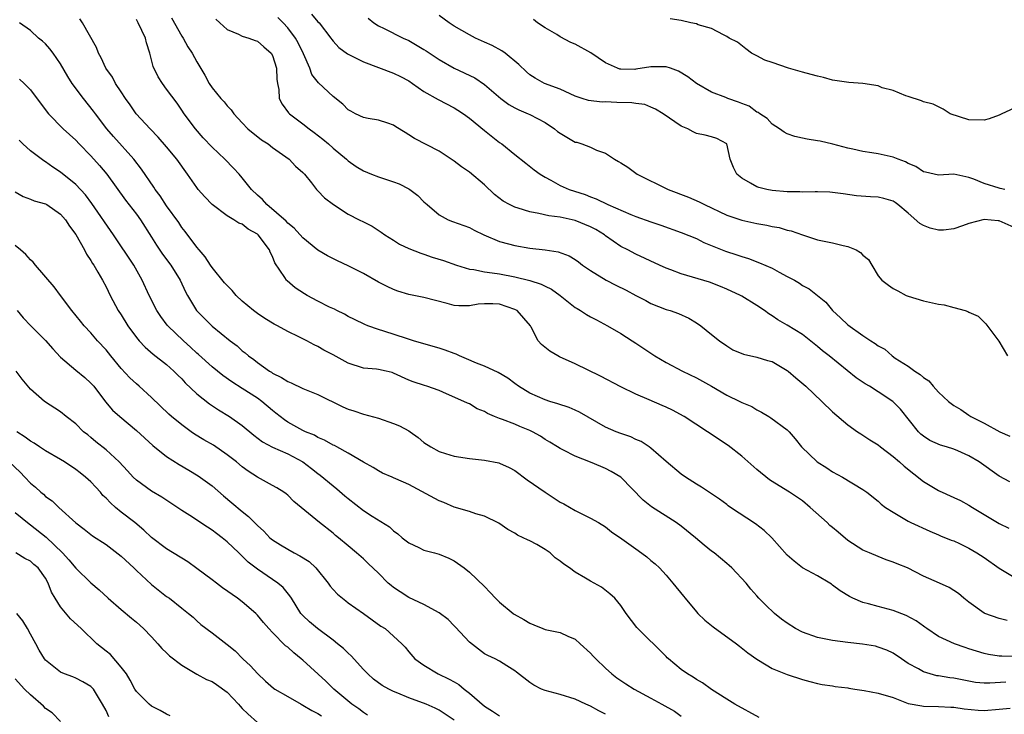
# Model space of a CAD drawing. Units: inches. Extents: x 2562000 to 2565000, y 1542000 to 1545000.
# Drawn here: x 2562540 to 2562670, y 1542704 to 1542795 of the extents above; entities that cross this region are included whole.
import ezdxf

# ---------------------------------------------------------------- set-up
doc = ezdxf.new("R2010")
doc.units = ezdxf.units.IN
doc.header["$MEASUREMENT"] = 0
doc.layers.add('LD25621542_2ft', color=40, linetype='Continuous')

msp = doc.modelspace()

# ---------------------------------------------------------------- linework, layer by layer
at = {"layer": 'LD25621542_2ft'}
for points, elevation in [([(2562669.9, 1542707.9), (2562667.77, 1542707.77), (2562667, 1542707.78), (2562665.89, 1542707.89), (2562665, 1542708.04), (2562663, 1542708.43), (2562662.49, 1542708.49), (2562661, 1542708.75), (2562660.77, 1542708.77), (2562659.88, 1542709), (2562659, 1542709.26), (2562658.33, 1542709.67), (2562657, 1542710.38), (2562656.08, 1542711), (2562655, 1542711.75), (2562654.15, 1542712.15), (2562653, 1542712.55), (2562652.65, 1542712.65), (2562650.93, 1542712.93), (2562649, 1542713.15), (2562647, 1542713.4), (2562645, 1542713.81), (2562643, 1542714.54), (2562642.1, 1542715), (2562641, 1542715.72), (2562640.26, 1542716.26), (2562639.3, 1542717), (2562638.12, 1542718.12), (2562637.25, 1542719), (2562637, 1542719.31), (2562636.21, 1542720.21), (2562635.57, 1542721), (2562633.7, 1542723), (2562633.32, 1542723.32), (2562633, 1542723.58), (2562631.34, 1542725), (2562631, 1542725.24), (2562630.02, 1542726.02), (2562628.88, 1542727), (2562627, 1542728.52), (2562626.33, 1542729), (2562623.07, 1542731.07), (2562621.95, 1542731.95), (2562619, 1542735), (2562617.75, 1542735.75), (2562617, 1542736.16), (2562616.39, 1542736.39), (2562615, 1542736.98), (2562613, 1542737.75), (2562611.44, 1542738.56), (2562611, 1542738.77), (2562610.66, 1542739), (2562609.63, 1542739.63), (2562609, 1542739.98), (2562608.39, 1542740.39), (2562607.35, 1542741), (2562607, 1542741.17), (2562605.69, 1542741.69), (2562605, 1542741.99), (2562603.38, 1542742.62), (2562603, 1542742.74), (2562602.32, 1542743), (2562601.39, 1542743.39), (2562601, 1542743.67), (2562600.04, 1542744.04), (2562599, 1542744.68), (2562598.77, 1542744.77), (2562598.29, 1542745), (2562595.98, 1542746.02), (2562595, 1542746.43), (2562593.38, 1542747), (2562593.08, 1542747.08), (2562591.58, 1542747.58), (2562591, 1542747.8), (2562589, 1542748.73), (2562588.8, 1542748.8), (2562588.02, 1542749), (2562587, 1542749.22), (2562586.74, 1542749.26), (2562585, 1542749.41), (2562583, 1542750.03), (2562581, 1542751.17), (2562579.79, 1542751.79), (2562579, 1542752.27), (2562578.49, 1542752.49), (2562577.52, 1542753), (2562576.47, 1542753.53), (2562575, 1542754.23), (2562573.64, 1542755), (2562573.22, 1542755.22), (2562571.97, 1542755.97), (2562571, 1542756.6), (2562570.47, 1542757), (2562569, 1542758.24), (2562568.2, 1542759), (2562567.65, 1542759.65), (2562567, 1542760.29), (2562566.67, 1542760.67), (2562565, 1542762.67), (2562564.78, 1542763), (2562564.1, 1542764.1), (2562563.29, 1542765), (2562563, 1542765.36), (2562561.43, 1542767.43), (2562561, 1542767.98), (2562560.61, 1542768.61), (2562559, 1542770.82), (2562558.15, 1542772.15), (2562557.5, 1542773), (2562557.31, 1542773.31), (2562555.69, 1542775.69), (2562554.65, 1542777), (2562551.98, 1542779.98), (2562551.11, 1542781), (2562549.59, 1542783), (2562549.35, 1542783.35), (2562548.01, 1542785), (2562546.5, 1542787), (2562545.93, 1542787.93), (2562545, 1542789.58), (2562544.01, 1542791), (2562543.58, 1542791.58), (2562543, 1542792.22), (2562542.6, 1542792.6), (2562542.09, 1542793), (2562541, 1542793.98), (2562539.58, 1542795)], 8390), ([(2562671, 1542711.3), (2562669.34, 1542711.34), (2562669, 1542711.37), (2562667.58, 1542711.58), (2562667, 1542711.71), (2562665.99, 1542711.99), (2562665, 1542712.34), (2562664.49, 1542712.49), (2562663.1, 1542713), (2562661, 1542713.97), (2562659.45, 1542715), (2562659.19, 1542715.19), (2562659, 1542715.3), (2562658.02, 1542716.02), (2562656.71, 1542716.71), (2562655, 1542717.39), (2562653, 1542717.89), (2562651.74, 1542718.26), (2562651, 1542718.43), (2562649.67, 1542719), (2562649.22, 1542719.22), (2562647.98, 1542719.98), (2562647, 1542720.75), (2562646.84, 1542720.84), (2562646.62, 1542721), (2562645, 1542721.96), (2562643, 1542723.03), (2562641.9, 1542723.9), (2562641, 1542724.69), (2562638.98, 1542726.98), (2562637.97, 1542727.97), (2562636.82, 1542728.82), (2562633.5, 1542731), (2562633.21, 1542731.21), (2562633, 1542731.38), (2562632.07, 1542732.07), (2562629.66, 1542733.66), (2562629, 1542734.06), (2562627.54, 1542735), (2562627, 1542735.37), (2562625, 1542737.06), (2562623, 1542738.82), (2562622.74, 1542739), (2562621.69, 1542739.69), (2562621, 1542739.99), (2562620.33, 1542740.33), (2562619, 1542740.76), (2562618.41, 1542741), (2562617, 1542741.61), (2562613.57, 1542743.57), (2562613, 1542743.85), (2562612.19, 1542744.19), (2562610.7, 1542744.7), (2562609.62, 1542745), (2562609, 1542745.2), (2562607, 1542746.08), (2562605.51, 1542747), (2562605, 1542747.35), (2562604.07, 1542748.07), (2562602.81, 1542748.81), (2562601, 1542749.66), (2562599.93, 1542750.07), (2562598.62, 1542750.62), (2562597.71, 1542751), (2562597.24, 1542751.24), (2562597, 1542751.32), (2562595.79, 1542751.79), (2562595, 1542752.04), (2562593, 1542752.6), (2562591.64, 1542753), (2562590.71, 1542753.29), (2562587.71, 1542754.29), (2562587, 1542754.5), (2562585.58, 1542755), (2562585.17, 1542755.17), (2562583.81, 1542755.81), (2562583, 1542756.22), (2562582.51, 1542756.51), (2562581.48, 1542757), (2562581.17, 1542757.17), (2562580.54, 1542757.46), (2562579, 1542758.25), (2562577.58, 1542759), (2562577.21, 1542759.21), (2562576, 1542760), (2562574.91, 1542760.91), (2562574.83, 1542761), (2562574.62, 1542761.38), (2562573.32, 1542763.32), (2562573, 1542764.16), (2562572.7, 1542764.7), (2562572.61, 1542765), (2562571.09, 1542767), (2562571, 1542767.08), (2562569.76, 1542767.76), (2562569, 1542768.39), (2562568.56, 1542768.56), (2562567.9, 1542769), (2562567, 1542769.52), (2562565, 1542771.01), (2562564.04, 1542772.04), (2562563.19, 1542773), (2562563, 1542773.24), (2562561.78, 1542775), (2562560.35, 1542777), (2562559, 1542778.64), (2562557.89, 1542779.89), (2562556.81, 1542781), (2562554.98, 1542783), (2562554.17, 1542784.17), (2562553.56, 1542785), (2562553, 1542785.88), (2562552.25, 1542787), (2562551.83, 1542787.83), (2562550.97, 1542789), (2562550.37, 1542790.37), (2562550.01, 1542791), (2562549.73, 1542791.73), (2562547.87, 1542795), (2562547.54, 1542795.54)], 8388), ([(2562670.08, 1542716.08), (2562669, 1542716.32), (2562667.11, 1542717), (2562667, 1542717.05), (2562665, 1542718.49), (2562664.34, 1542719), (2562663.61, 1542719.61), (2562662.41, 1542720.41), (2562661.13, 1542721), (2562659, 1542721.93), (2562656.87, 1542723), (2562655.53, 1542723.53), (2562655, 1542723.78), (2562654.09, 1542724.09), (2562653, 1542724.51), (2562651.85, 1542725), (2562651, 1542725.33), (2562649, 1542726.62), (2562647.71, 1542727.71), (2562647, 1542728.34), (2562646.62, 1542728.62), (2562646.26, 1542729), (2562644.05, 1542731), (2562643, 1542731.87), (2562641.29, 1542733), (2562640.49, 1542733.51), (2562639, 1542734.41), (2562638.65, 1542734.65), (2562637, 1542736.02), (2562635, 1542737.77), (2562633.18, 1542739.18), (2562630.48, 1542741), (2562627.4, 1542743), (2562625.84, 1542743.84), (2562625, 1542744.25), (2562624.48, 1542744.48), (2562622.78, 1542745.22), (2562621, 1542745.96), (2562619, 1542746.92), (2562616.35, 1542748.35), (2562613, 1542749.98), (2562610.9, 1542750.9), (2562610.71, 1542751), (2562609.62, 1542751.62), (2562608.52, 1542752.52), (2562608.11, 1542753), (2562607.18, 1542754.82), (2562607.07, 1542755), (2562605.3, 1542757), (2562605.11, 1542757.11), (2562605, 1542757.16), (2562603, 1542757.83), (2562602.11, 1542757.89), (2562601, 1542757.9), (2562600.16, 1542757.84), (2562599, 1542757.62), (2562597.61, 1542757.61), (2562597, 1542757.66), (2562596.06, 1542757.94), (2562593, 1542758.71), (2562591, 1542759.12), (2562589.56, 1542759.56), (2562589, 1542759.76), (2562588.16, 1542760.16), (2562587, 1542760.76), (2562585, 1542761.88), (2562583, 1542762.9), (2562581.56, 1542763.56), (2562580.24, 1542764.24), (2562578.99, 1542764.99), (2562577, 1542766.6), (2562575.87, 1542767.87), (2562575, 1542768.55), (2562574.79, 1542768.79), (2562572.23, 1542771), (2562571.66, 1542771.66), (2562571, 1542772.25), (2562570.22, 1542773), (2562569, 1542774.55), (2562568.59, 1542775), (2562567.82, 1542775.82), (2562566.69, 1542777), (2562565, 1542778.58), (2562563.83, 1542779.83), (2562562.81, 1542781), (2562561.32, 1542783), (2562561, 1542783.49), (2562560.38, 1542784.38), (2562559, 1542786.26), (2562558.44, 1542787), (2562557.88, 1542787.88), (2562557.24, 1542789.24), (2562556.79, 1542791), (2562556.36, 1542792.36), (2562556.2, 1542793), (2562555.25, 1542795), (2562555, 1542795.44)], 8386), ([(2562559.66, 1542795.66), (2562561, 1542793.26), (2562561.17, 1542793), (2562561.82, 1542791.82), (2562562.38, 1542791), (2562563, 1542789.87), (2562564.07, 1542788.07), (2562564.64, 1542787), (2562565, 1542786.42), (2562566.18, 1542785), (2562566.59, 1542784.59), (2562567, 1542784.03), (2562567.52, 1542783.52), (2562567.87, 1542783), (2562569, 1542781.81), (2562569.74, 1542781), (2562571.54, 1542779.54), (2562572.41, 1542779), (2562573, 1542778.54), (2562575.19, 1542777), (2562576.05, 1542776.05), (2562577, 1542775.25), (2562577.22, 1542775), (2562578.13, 1542773.87), (2562578.8, 1542773), (2562579, 1542772.81), (2562579.88, 1542771.88), (2562581.03, 1542771.03), (2562583, 1542769.75), (2562584.46, 1542769), (2562585, 1542768.7), (2562586.14, 1542768.14), (2562587.36, 1542767.36), (2562587.84, 1542767), (2562589, 1542766.3), (2562589.78, 1542765.78), (2562591, 1542765.21), (2562592.57, 1542764.57), (2562593, 1542764.45), (2562594.07, 1542764.07), (2562595.6, 1542763.6), (2562597.28, 1542763), (2562599, 1542762.46), (2562599.59, 1542762.41), (2562601, 1542762.1), (2562602.01, 1542761.99), (2562603, 1542761.83), (2562605, 1542761.44), (2562606.97, 1542760.97), (2562608.5, 1542760.5), (2562609, 1542760.23), (2562609.84, 1542759.84), (2562611.01, 1542759), (2562613, 1542757.41), (2562613.25, 1542757.25), (2562613.69, 1542757), (2562614.49, 1542756.49), (2562615, 1542756.19), (2562615.79, 1542755.79), (2562617.25, 1542755), (2562619, 1542753.98), (2562620.52, 1542753), (2562621, 1542752.7), (2562623.5, 1542751), (2562625, 1542750.13), (2562627.15, 1542749), (2562629, 1542748.1), (2562630.98, 1542747), (2562633, 1542745.84), (2562634.74, 1542745), (2562635, 1542744.86), (2562636.33, 1542744.33), (2562637, 1542743.9), (2562637.6, 1542743.6), (2562638.56, 1542743), (2562638.84, 1542742.84), (2562641, 1542741.26), (2562641.27, 1542741), (2562642.07, 1542740.07), (2562642.89, 1542739), (2562644.94, 1542737), (2562646.22, 1542736.22), (2562647, 1542735.68), (2562648.32, 1542735), (2562651, 1542733.35), (2562651.5, 1542733), (2562653, 1542731.81), (2562653.42, 1542731.42), (2562654, 1542731), (2562655, 1542730.36), (2562656.55, 1542729.45), (2562657, 1542729.17), (2562657.32, 1542729), (2562659.85, 1542727.85), (2562661, 1542727.39), (2562661.26, 1542727.26), (2562662.68, 1542726.68), (2562663, 1542726.58), (2562663.77, 1542726.23), (2562665, 1542725.63), (2562666.06, 1542725), (2562667, 1542724.4), (2562669, 1542722.97), (2562671, 1542721.78)], 8384), ([(2562565.51, 1542795.51), (2562566.04, 1542795), (2562567, 1542794.11), (2562568.51, 1542793.49), (2562569, 1542793.26), (2562569.85, 1542793), (2562570.69, 1542792.69), (2562571, 1542792.59), (2562571.83, 1542791.83), (2562572.81, 1542791), (2562573, 1542790.68), (2562573.54, 1542789), (2562573.58, 1542787.58), (2562573.65, 1542787), (2562573.82, 1542786.18), (2562573.89, 1542785), (2562574.25, 1542784.25), (2562575.12, 1542783.12), (2562575.23, 1542783), (2562577, 1542781.66), (2562577.83, 1542781), (2562578.51, 1542780.51), (2562579.65, 1542779.65), (2562580.4, 1542779), (2562581, 1542778.46), (2562582.75, 1542777), (2562583, 1542776.76), (2562584.03, 1542776.03), (2562585, 1542775.44), (2562586.09, 1542775), (2562587, 1542774.66), (2562589, 1542774.02), (2562589.73, 1542773.73), (2562591, 1542773.08), (2562591.12, 1542773), (2562592.19, 1542772.19), (2562593, 1542771.38), (2562593.41, 1542771), (2562595, 1542769.64), (2562596.21, 1542769), (2562596.78, 1542768.78), (2562599, 1542767.96), (2562599.63, 1542767.63), (2562600.91, 1542767), (2562603, 1542766.11), (2562604.19, 1542765.81), (2562605, 1542765.58), (2562607, 1542765.25), (2562609, 1542765), (2562610.74, 1542764.74), (2562612.21, 1542764.21), (2562613, 1542763.73), (2562613.43, 1542763.43), (2562613.96, 1542763), (2562615, 1542762.28), (2562617.07, 1542761), (2562618.34, 1542760.34), (2562619.7, 1542759.7), (2562621, 1542759), (2562622.32, 1542758.32), (2562623, 1542757.94), (2562625, 1542757.15), (2562625.53, 1542757), (2562626.63, 1542756.63), (2562627.98, 1542755.98), (2562629, 1542755.4), (2562629.58, 1542755), (2562631, 1542753.83), (2562632.05, 1542753), (2562633, 1542752.32), (2562633.83, 1542751.83), (2562635.23, 1542751.23), (2562637, 1542750.85), (2562638.4, 1542750.4), (2562639, 1542750.25), (2562641, 1542749.1), (2562641.13, 1542749), (2562642.13, 1542748.13), (2562643.46, 1542747), (2562645.59, 1542745), (2562647, 1542743.61), (2562649, 1542741.9), (2562650.27, 1542741), (2562650.71, 1542740.71), (2562651, 1542740.55), (2562651.93, 1542739.93), (2562653, 1542739.27), (2562653.32, 1542739), (2562655, 1542737.73), (2562655.83, 1542737), (2562656.43, 1542736.43), (2562659, 1542734.44), (2562661, 1542733.23), (2562661.16, 1542733.16), (2562661.48, 1542733), (2562662.53, 1542732.53), (2562663, 1542732.31), (2562663.91, 1542731.91), (2562665, 1542731.31), (2562665.47, 1542731), (2562667, 1542730.06), (2562669, 1542728.87), (2562670.26, 1542728.26)], 8382), ([(2562670.39, 1542734.39), (2562669, 1542735.13), (2562666.38, 1542737), (2562665, 1542737.8), (2562663.54, 1542738.46), (2562663, 1542738.68), (2562662.06, 1542739), (2562661.24, 1542739.24), (2562659.85, 1542739.85), (2562659, 1542740.4), (2562658.67, 1542740.67), (2562658.33, 1542741), (2562655.96, 1542743.96), (2562654.94, 1542745), (2562653, 1542746.28), (2562651.86, 1542747), (2562651.31, 1542747.31), (2562650.12, 1542748.12), (2562646.55, 1542751), (2562645.68, 1542751.68), (2562645, 1542752.27), (2562643, 1542753.82), (2562641, 1542755.07), (2562639.77, 1542755.77), (2562639, 1542756.32), (2562638.57, 1542756.57), (2562637.99, 1542757), (2562637, 1542757.67), (2562635, 1542758.91), (2562634.84, 1542759), (2562633, 1542759.84), (2562632.18, 1542760.18), (2562630.73, 1542760.73), (2562627, 1542761.85), (2562625.62, 1542762.38), (2562625, 1542762.6), (2562624.12, 1542763), (2562621, 1542764.44), (2562619.95, 1542765), (2562619, 1542765.48), (2562617, 1542766.88), (2562616.85, 1542767), (2562615.7, 1542767.7), (2562615, 1542768.08), (2562613, 1542768.91), (2562611, 1542769.32), (2562609.5, 1542769.5), (2562608.16, 1542769.84), (2562607, 1542770.02), (2562605.47, 1542770.53), (2562605, 1542770.65), (2562604.3, 1542771), (2562603.47, 1542771.47), (2562602.33, 1542772.33), (2562601, 1542773.59), (2562599, 1542775.27), (2562597.97, 1542775.97), (2562597, 1542776.75), (2562595, 1542778.04), (2562591.74, 1542779.74), (2562591, 1542780.23), (2562590.5, 1542780.5), (2562589.28, 1542781.28), (2562589, 1542781.5), (2562588.23, 1542781.77), (2562587, 1542782.16), (2562585.65, 1542782.35), (2562585, 1542782.48), (2562583.96, 1542783), (2562583.35, 1542783.35), (2562583, 1542783.51), (2562582.28, 1542784.28), (2562581, 1542785.27), (2562579.06, 1542787.07), (2562578.19, 1542788.19), (2562577.91, 1542789), (2562577.1, 1542790.9), (2562576.38, 1542792.38), (2562576.03, 1542793), (2562575, 1542794.34), (2562574.42, 1542795), (2562573.71, 1542795.71)], 8380), ([(2562578.13, 1542796.13), (2562579, 1542795.15), (2562579.15, 1542795), (2562580.71, 1542793), (2562580.82, 1542792.82), (2562581, 1542792.6), (2562581.75, 1542791.75), (2562582.89, 1542790.89), (2562585, 1542789.85), (2562589, 1542788.35), (2562589.92, 1542787.92), (2562591, 1542787.33), (2562591.5, 1542787), (2562593, 1542785.95), (2562594.87, 1542784.87), (2562597, 1542783.77), (2562597.48, 1542783.48), (2562598.21, 1542783), (2562599, 1542782.41), (2562601, 1542780.77), (2562603, 1542779.2), (2562603.29, 1542779), (2562605, 1542777.62), (2562606.47, 1542776.47), (2562607.58, 1542775.58), (2562608.37, 1542775), (2562609, 1542774.62), (2562609.78, 1542774.22), (2562611, 1542773.54), (2562612.19, 1542773), (2562614.31, 1542772.31), (2562615, 1542772.03), (2562615.76, 1542771.76), (2562617.28, 1542771), (2562620.32, 1542769.68), (2562621, 1542769.42), (2562623, 1542768.7), (2562624.29, 1542768.29), (2562627, 1542767.33), (2562629, 1542766.5), (2562630, 1542766), (2562632.84, 1542764.84), (2562634.36, 1542764.36), (2562635, 1542764.13), (2562635.87, 1542763.87), (2562637.32, 1542763.32), (2562639, 1542762.58), (2562639.93, 1542762.07), (2562641, 1542761.52), (2562641.95, 1542761), (2562642.61, 1542760.61), (2562643, 1542760.33), (2562643.88, 1542759.88), (2562646.1, 1542758.1), (2562647, 1542757), (2562648.05, 1542756.05), (2562649, 1542755.1), (2562651, 1542753.7), (2562652.06, 1542753), (2562652.64, 1542752.64), (2562653, 1542752.36), (2562653.88, 1542751.88), (2562654.87, 1542751), (2562655.27, 1542750.73), (2562657, 1542749.64), (2562657.86, 1542749), (2562658.57, 1542748.57), (2562659, 1542748.16), (2562659.72, 1542747.72), (2562660.29, 1542747), (2562661, 1542746.23), (2562662.32, 1542745), (2562663, 1542744.45), (2562663.92, 1542743.92), (2562665, 1542743.18), (2562665.28, 1542743), (2562667, 1542742.14), (2562669.09, 1542741), (2562670.41, 1542740.41)], 8378), ([(2562585.63, 1542795.63), (2562586.36, 1542795), (2562587, 1542794.6), (2562587.74, 1542794.26), (2562590.25, 1542793), (2562591, 1542792.67), (2562593, 1542791.5), (2562593.31, 1542791.31), (2562595, 1542790.17), (2562597, 1542789), (2562599.73, 1542787.73), (2562601, 1542786.87), (2562603.17, 1542785), (2562604.21, 1542784.21), (2562605, 1542783.78), (2562605.52, 1542783.52), (2562606.78, 1542783), (2562607, 1542782.89), (2562609, 1542781.83), (2562610.26, 1542781), (2562610.66, 1542780.66), (2562611, 1542780.41), (2562613, 1542779.26), (2562613.22, 1542779.22), (2562613.88, 1542779), (2562615, 1542778.58), (2562615.82, 1542778.18), (2562617, 1542777.79), (2562618.16, 1542777), (2562618.71, 1542776.71), (2562619, 1542776.51), (2562619.93, 1542775.93), (2562621.16, 1542775), (2562625.26, 1542773), (2562627.96, 1542771.96), (2562629.37, 1542771.37), (2562630.05, 1542771), (2562633, 1542769.61), (2562635, 1542768.94), (2562637, 1542768.51), (2562638.29, 1542768.29), (2562639, 1542768.12), (2562639.95, 1542767.95), (2562641, 1542767.63), (2562641.52, 1542767.52), (2562643, 1542767), (2562645, 1542766.35), (2562646.1, 1542766.1), (2562647, 1542765.94), (2562648.41, 1542765.59), (2562649, 1542765.47), (2562650.11, 1542765), (2562650.68, 1542764.68), (2562651, 1542764.3), (2562651.73, 1542763.73), (2562652.19, 1542763), (2562653, 1542761.58), (2562653.49, 1542761), (2562654.36, 1542760.36), (2562655, 1542759.93), (2562655.62, 1542759.62), (2562656.72, 1542759), (2562657, 1542758.89), (2562659, 1542758.29), (2562661, 1542757.85), (2562661.74, 1542757.74), (2562663, 1542757.42), (2562664.51, 1542757), (2562664.88, 1542756.88), (2562665, 1542756.8), (2562666.24, 1542756.24), (2562667.25, 1542755.25), (2562668.95, 1542752.95), (2562670.09, 1542751)], 8376), ([(2562671, 1542767.98), (2562669, 1542768.87), (2562668.86, 1542768.86), (2562667, 1542769.03), (2562665, 1542768.48), (2562664.17, 1542768.17), (2562663, 1542767.78), (2562661.64, 1542767.64), (2562661, 1542767.6), (2562659.9, 1542767.9), (2562659, 1542768.23), (2562658.52, 1542768.52), (2562657, 1542769.85), (2562655.62, 1542771), (2562655.26, 1542771.26), (2562655, 1542771.43), (2562653.78, 1542771.78), (2562653, 1542771.99), (2562652.02, 1542772.02), (2562650.17, 1542772.17), (2562648.41, 1542772.41), (2562646.62, 1542772.62), (2562645, 1542772.66), (2562644.69, 1542772.69), (2562643, 1542772.65), (2562642.68, 1542772.68), (2562641, 1542772.7), (2562639, 1542772.87), (2562638.3, 1542773), (2562637.25, 1542773.25), (2562637, 1542773.33), (2562636.16, 1542773.84), (2562635, 1542774.47), (2562634.36, 1542775), (2562633.9, 1542775.9), (2562633.45, 1542777), (2562633.03, 1542779), (2562633, 1542779.04), (2562631.72, 1542779.72), (2562631, 1542779.96), (2562630.17, 1542780.17), (2562629, 1542780.39), (2562628.59, 1542780.59), (2562627.87, 1542781), (2562627, 1542781.35), (2562624.6, 1542783), (2562623.61, 1542783.61), (2562623, 1542783.87), (2562622.2, 1542784.2), (2562621, 1542784.35), (2562620.45, 1542784.45), (2562618.49, 1542784.49), (2562617, 1542784.56), (2562616.54, 1542784.54), (2562614.75, 1542784.75), (2562613.9, 1542785), (2562613, 1542785.3), (2562611, 1542786.25), (2562608.95, 1542787), (2562607.7, 1542787.7), (2562607, 1542788.12), (2562606.54, 1542788.54), (2562605.52, 1542789.52), (2562603.75, 1542791), (2562603.31, 1542791.31), (2562602, 1542792), (2562601, 1542792.47), (2562599.8, 1542793), (2562599, 1542793.4), (2562597, 1542794.58), (2562596.35, 1542795), (2562595, 1542795.98)], 8374), ([(2562669.74, 1542773), (2562669.14, 1542773.14), (2562669, 1542773.15), (2562667, 1542773.77), (2562665.65, 1542774.35), (2562665, 1542774.59), (2562663, 1542775), (2562661, 1542774.89), (2562659.29, 1542775.29), (2562659, 1542775.34), (2562658.01, 1542776.01), (2562657, 1542776.43), (2562656.64, 1542776.64), (2562655.64, 1542777), (2562655, 1542777.26), (2562653, 1542777.68), (2562652.16, 1542777.84), (2562651, 1542778), (2562649.68, 1542778.32), (2562649, 1542778.46), (2562647.04, 1542778.96), (2562645.36, 1542779.36), (2562645, 1542779.43), (2562643.65, 1542779.65), (2562643, 1542779.79), (2562641.99, 1542779.99), (2562641, 1542780.35), (2562640.58, 1542780.58), (2562640, 1542781), (2562639, 1542781.64), (2562638.37, 1542782.37), (2562637.39, 1542783), (2562637.17, 1542783.17), (2562637, 1542783.22), (2562635.99, 1542783.99), (2562635, 1542784.33), (2562634.54, 1542784.54), (2562633.16, 1542785), (2562632.87, 1542785.13), (2562631, 1542785.84), (2562629, 1542786.99), (2562627.87, 1542787.87), (2562626.63, 1542788.63), (2562625.58, 1542789), (2562625, 1542789.18), (2562623, 1542789.18), (2562621, 1542788.87), (2562620.86, 1542788.86), (2562619, 1542788.87), (2562618.89, 1542788.89), (2562618.59, 1542789), (2562617, 1542789.7), (2562615.06, 1542791.06), (2562613, 1542792.19), (2562612.42, 1542792.42), (2562611, 1542793.16), (2562610.55, 1542793.45), (2562609, 1542794.35), (2562607.99, 1542795), (2562607.46, 1542795.46)], 8372), ([(2562671, 1542783.74), (2562669.35, 1542783), (2562669, 1542782.8), (2562667.68, 1542782.32), (2562667, 1542782.14), (2562665, 1542782.21), (2562662.54, 1542783), (2562661.61, 1542783.61), (2562661, 1542783.92), (2562660.26, 1542784.26), (2562659, 1542784.57), (2562658.72, 1542784.72), (2562657, 1542785.28), (2562656.65, 1542785.35), (2562655, 1542786.07), (2562653.56, 1542786.44), (2562653, 1542786.67), (2562651, 1542786.99), (2562649.13, 1542787.13), (2562647, 1542787.45), (2562645.78, 1542787.78), (2562645, 1542787.94), (2562644.18, 1542788.18), (2562643, 1542788.47), (2562641.15, 1542789), (2562639, 1542789.77), (2562638.06, 1542790.06), (2562637, 1542790.64), (2562636.29, 1542791), (2562635.55, 1542791.55), (2562634.43, 1542792.43), (2562633.34, 1542793), (2562633, 1542793.22), (2562632.6, 1542793.4), (2562631, 1542794.24), (2562629.24, 1542794.76), (2562629, 1542794.86), (2562628.25, 1542795), (2562627, 1542795.3), (2562625.52, 1542795.52)], 8370), ([(2562539.56, 1542787.56), (2562540.16, 1542787), (2562541, 1542786.15), (2562543.2, 1542783.2), (2562543.38, 1542783), (2562545.34, 1542781), (2562547, 1542779.49), (2562547.45, 1542779), (2562549, 1542777.44), (2562550.15, 1542776.15), (2562551.11, 1542775), (2562553.59, 1542771.6), (2562555, 1542769.75), (2562555.55, 1542769), (2562557, 1542766.71), (2562557.65, 1542765.65), (2562558.45, 1542764.45), (2562559.56, 1542763), (2562560.8, 1542761), (2562561.49, 1542759.49), (2562561.77, 1542759), (2562562.96, 1542757), (2562565, 1542754.92), (2562567.41, 1542753), (2562568.31, 1542752.32), (2562569, 1542751.7), (2562569.4, 1542751.4), (2562569.84, 1542751), (2562570.52, 1542750.52), (2562571, 1542750.13), (2562572.61, 1542749), (2562572.86, 1542748.86), (2562573, 1542748.75), (2562574.18, 1542748.18), (2562575, 1542747.62), (2562575.45, 1542747.45), (2562577, 1542746.71), (2562579, 1542745.92), (2562582.28, 1542744.28), (2562583, 1542743.97), (2562583.74, 1542743.74), (2562585, 1542743.32), (2562587, 1542742.78), (2562589, 1542742.1), (2562589.77, 1542741.77), (2562591, 1542741.11), (2562591.17, 1542741), (2562592.22, 1542740.22), (2562593, 1542739.58), (2562593.91, 1542739), (2562595, 1542738.38), (2562595.87, 1542738.13), (2562597, 1542737.78), (2562599, 1542737.47), (2562601, 1542737.24), (2562602.88, 1542736.88), (2562603, 1542736.84), (2562604.27, 1542736.27), (2562605, 1542735.86), (2562606.63, 1542734.63), (2562609, 1542733), (2562610.22, 1542732.22), (2562611, 1542731.71), (2562611.47, 1542731.47), (2562613, 1542730.57), (2562615, 1542729.59), (2562616.06, 1542729), (2562617, 1542728.44), (2562617.78, 1542727.78), (2562619.13, 1542726.87), (2562621, 1542725.53), (2562621.32, 1542725.32), (2562622.47, 1542724.47), (2562623, 1542723.99), (2562623.56, 1542723.56), (2562624.12, 1542723), (2562625, 1542722.03), (2562625.9, 1542721), (2562627.29, 1542719.29), (2562627.5, 1542719), (2562629, 1542717.22), (2562629.2, 1542717), (2562630.11, 1542716.11), (2562631.22, 1542715.22), (2562634.29, 1542713), (2562634.68, 1542712.68), (2562635.81, 1542711.81), (2562637, 1542710.95), (2562638.2, 1542710.2), (2562639, 1542709.74), (2562641, 1542708.91), (2562643, 1542708.25), (2562643.99, 1542707.99), (2562645, 1542707.74), (2562645.62, 1542707.62), (2562647, 1542707.43), (2562647.35, 1542707.35), (2562649, 1542707.17), (2562649.13, 1542707.13), (2562649.91, 1542707), (2562651.16, 1542706.83), (2562653, 1542706.47), (2562655, 1542705.87), (2562657, 1542705.12), (2562658.78, 1542704.78), (2562659, 1542704.73), (2562661, 1542704.71), (2562662.61, 1542704.61), (2562663, 1542704.6), (2562664.38, 1542704.38), (2562666.23, 1542704.23), (2562667, 1542704.19), (2562669, 1542704.34), (2562670.47, 1542704.47)], 8392), ([(2562637.27, 1542703.27), (2562634.06, 1542705), (2562633, 1542705.65), (2562631, 1542706.96), (2562629.81, 1542707.81), (2562629, 1542708.29), (2562628.58, 1542708.58), (2562627.84, 1542709), (2562627, 1542709.6), (2562625.32, 1542711), (2562625.15, 1542711.15), (2562625, 1542711.32), (2562621.14, 1542715.14), (2562619.72, 1542717), (2562619, 1542718.04), (2562618.2, 1542719), (2562617.58, 1542719.58), (2562616.46, 1542720.46), (2562615.5, 1542721), (2562615, 1542721.25), (2562614.36, 1542721.64), (2562613, 1542722.44), (2562612.24, 1542723), (2562611.49, 1542723.49), (2562611, 1542723.92), (2562610.36, 1542724.36), (2562609.67, 1542725), (2562609, 1542725.46), (2562607.92, 1542726.08), (2562607, 1542726.58), (2562606.7, 1542726.7), (2562606.11, 1542727), (2562605.34, 1542727.34), (2562605, 1542727.58), (2562604.08, 1542728.08), (2562602.91, 1542728.91), (2562601, 1542729.86), (2562599.85, 1542730.15), (2562599, 1542730.46), (2562597, 1542731.05), (2562595.63, 1542731.63), (2562595, 1542731.85), (2562591, 1542734.03), (2562590.32, 1542734.32), (2562589, 1542734.92), (2562588.78, 1542735), (2562587.54, 1542735.54), (2562587, 1542735.82), (2562586.29, 1542736.29), (2562585, 1542736.96), (2562583, 1542738.17), (2562581.49, 1542739), (2562581.17, 1542739.17), (2562581, 1542739.23), (2562579.88, 1542739.88), (2562579, 1542740.23), (2562578.52, 1542740.52), (2562577.35, 1542741), (2562577, 1542741.17), (2562575, 1542742.28), (2562574.56, 1542742.56), (2562573.45, 1542743.45), (2562573, 1542743.79), (2562571.56, 1542745), (2562571, 1542745.41), (2562569, 1542746.72), (2562567.6, 1542747.6), (2562566.41, 1542748.41), (2562565, 1542749.56), (2562563.21, 1542751.21), (2562563, 1542751.39), (2562562.16, 1542752.16), (2562561.22, 1542753), (2562559.16, 1542755), (2562559.09, 1542755.09), (2562558.23, 1542756.23), (2562557.72, 1542757), (2562556.71, 1542759), (2562555.79, 1542761), (2562554.65, 1542763), (2562551.98, 1542767), (2562549.14, 1542771.14), (2562548.27, 1542772.27), (2562547, 1542773.63), (2562545, 1542775.27), (2562543.95, 1542775.95), (2562543, 1542776.63), (2562542.76, 1542776.76), (2562541, 1542778.1), (2562540.01, 1542779), (2562539.51, 1542779.51)], 8394), ([(2562539, 1542772.67), (2562540.06, 1542772.06), (2562541, 1542771.72), (2562541.51, 1542771.51), (2562543, 1542771.09), (2562543.16, 1542771), (2562545, 1542769.75), (2562545.66, 1542769), (2562546.15, 1542768.15), (2562547, 1542767.03), (2562548.14, 1542765), (2562548.43, 1542764.43), (2562549, 1542763.61), (2562549.22, 1542763.22), (2562549.37, 1542763), (2562549.92, 1542762.08), (2562550.54, 1542761), (2562551, 1542760.12), (2562551.54, 1542759), (2562552.62, 1542757), (2562553, 1542756.43), (2562553.89, 1542755), (2562555, 1542753.45), (2562555.37, 1542753), (2562556.15, 1542752.15), (2562557.23, 1542751.23), (2562559, 1542749.86), (2562559.97, 1542749), (2562560.48, 1542748.48), (2562561, 1542747.99), (2562561.47, 1542747.47), (2562563, 1542746.02), (2562564.67, 1542744.67), (2562565.87, 1542743.87), (2562567.3, 1542743), (2562569, 1542741.82), (2562570.54, 1542740.54), (2562571.68, 1542739.68), (2562573, 1542738.97), (2562575, 1542738.07), (2562577, 1542737), (2562578.14, 1542736.14), (2562579, 1542735.47), (2562579.28, 1542735.28), (2562581, 1542733.84), (2562581.47, 1542733.47), (2562582.54, 1542732.54), (2562583, 1542732.16), (2562585, 1542730.59), (2562586.17, 1542729.83), (2562588.43, 1542728.43), (2562589, 1542727.9), (2562589.53, 1542727.53), (2562590.12, 1542727), (2562591, 1542726.3), (2562592.31, 1542725.69), (2562593, 1542725.35), (2562594.38, 1542725), (2562595, 1542724.82), (2562596.28, 1542724.28), (2562597, 1542723.93), (2562598.31, 1542723), (2562599, 1542722.44), (2562601, 1542720.55), (2562601.76, 1542719.76), (2562602.45, 1542719), (2562603, 1542718.49), (2562604.8, 1542717), (2562604.92, 1542716.92), (2562606.19, 1542716.19), (2562607, 1542715.69), (2562607.5, 1542715.5), (2562608.7, 1542715), (2562609, 1542714.89), (2562611, 1542714.49), (2562612.01, 1542713.99), (2562613, 1542713.58), (2562613.65, 1542713), (2562615, 1542711.74), (2562615.37, 1542711.37), (2562615.71, 1542711), (2562617, 1542709.78), (2562617.84, 1542709), (2562618.49, 1542708.49), (2562619.68, 1542707.68), (2562620.76, 1542707), (2562623, 1542705.82), (2562624.44, 1542705), (2562626.09, 1542704.09), (2562627, 1542703.43)], 8396), ([(2562617, 1542703.67), (2562616.11, 1542704.11), (2562615, 1542704.74), (2562614.38, 1542705), (2562613, 1542705.67), (2562611, 1542706.27), (2562609, 1542706.81), (2562608.52, 1542707), (2562607.53, 1542707.53), (2562607, 1542707.89), (2562605.22, 1542709.22), (2562605, 1542709.4), (2562603.94, 1542710.06), (2562603, 1542710.68), (2562602.42, 1542711), (2562601.44, 1542711.44), (2562601, 1542711.65), (2562599, 1542713.19), (2562597.18, 1542715.18), (2562597, 1542715.34), (2562596.18, 1542716.18), (2562595, 1542717.08), (2562593, 1542718.18), (2562591, 1542719.09), (2562589.84, 1542719.84), (2562589, 1542720.41), (2562588.67, 1542720.67), (2562588.29, 1542721), (2562587, 1542722.3), (2562585.61, 1542723.61), (2562585, 1542724.21), (2562584.11, 1542725), (2562583, 1542725.91), (2562581.72, 1542727), (2562581.31, 1542727.31), (2562581, 1542727.58), (2562579.2, 1542729), (2562575.79, 1542731.79), (2562575, 1542732.61), (2562574.79, 1542732.79), (2562574.51, 1542733), (2562573.57, 1542733.57), (2562573, 1542733.91), (2562571, 1542735.01), (2562569.77, 1542735.77), (2562569, 1542736.34), (2562568.23, 1542737), (2562567, 1542737.95), (2562565.2, 1542739.2), (2562563.93, 1542739.93), (2562562.69, 1542740.69), (2562562.23, 1542741), (2562561, 1542741.89), (2562559.64, 1542743), (2562559.3, 1542743.3), (2562557, 1542745.52), (2562555.38, 1542747), (2562555, 1542747.32), (2562554.13, 1542748.13), (2562553, 1542749.34), (2562551.63, 1542751), (2562551, 1542751.81), (2562549.89, 1542753), (2562549, 1542754.05), (2562548.12, 1542755), (2562547.61, 1542755.61), (2562546.48, 1542757), (2562544.96, 1542759), (2562544.15, 1542760.15), (2562541.68, 1542763), (2562541.37, 1542763.37), (2562541, 1542763.68), (2562540.41, 1542764.41), (2562539.68, 1542765), (2562539, 1542765.59)], 8398), ([(2562539.24, 1542757), (2562540.06, 1542756.06), (2562541.07, 1542755), (2562543, 1542753.04), (2562543.95, 1542751.95), (2562545, 1542750.85), (2562547, 1542749.14), (2562548.18, 1542748.18), (2562549, 1542747.43), (2562549.37, 1542747), (2562550.93, 1542744.93), (2562551.86, 1542743.86), (2562552.81, 1542743), (2562555, 1542741.17), (2562557.18, 1542739.18), (2562559, 1542737.71), (2562560.66, 1542736.66), (2562561.93, 1542735.93), (2562563.18, 1542735.18), (2562565, 1542733.84), (2562566.52, 1542732.52), (2562567.62, 1542731.62), (2562569, 1542730.45), (2562569.81, 1542729.81), (2562571, 1542728.59), (2562571.84, 1542727.84), (2562572.66, 1542727), (2562573, 1542726.71), (2562574.04, 1542726.04), (2562575, 1542725.47), (2562575.86, 1542725), (2562576.62, 1542724.62), (2562577.84, 1542723.84), (2562578.71, 1542723), (2562580.33, 1542721), (2562580.59, 1542720.59), (2562581, 1542720.14), (2562581.56, 1542719.56), (2562582.66, 1542718.66), (2562583, 1542718.41), (2562585, 1542717), (2562586.15, 1542716.15), (2562587.32, 1542715.32), (2562587.86, 1542715), (2562590.09, 1542713), (2562590.54, 1542712.54), (2562591, 1542711.93), (2562591.8, 1542711), (2562593, 1542710.17), (2562594.86, 1542709), (2562596.32, 1542708.32), (2562597, 1542707.96), (2562597.6, 1542707.6), (2562598.32, 1542707), (2562599, 1542706.48), (2562601, 1542704.76), (2562602.07, 1542704.07), (2562603, 1542703.45)], 8400), ([(2562597, 1542702.88), (2562595, 1542704.22), (2562594.48, 1542704.48), (2562593.31, 1542705), (2562591, 1542705.83), (2562589.55, 1542706.45), (2562589, 1542706.67), (2562588.35, 1542707), (2562587.48, 1542707.48), (2562586.32, 1542708.32), (2562585.58, 1542709), (2562585, 1542709.61), (2562583.4, 1542711.4), (2562583, 1542711.75), (2562582.37, 1542712.37), (2562581.6, 1542713), (2562581, 1542713.47), (2562578.92, 1542715), (2562577.89, 1542715.89), (2562577, 1542716.73), (2562576.75, 1542717), (2562575.48, 1542719), (2562575.3, 1542719.3), (2562574.42, 1542720.42), (2562573.7, 1542721), (2562573, 1542721.46), (2562571, 1542722.84), (2562569.78, 1542723.78), (2562569, 1542724.57), (2562568.77, 1542724.77), (2562568.54, 1542725), (2562567, 1542726.46), (2562566.35, 1542727), (2562565.57, 1542727.57), (2562565, 1542728.01), (2562564.39, 1542728.39), (2562562.08, 1542729.92), (2562561, 1542730.61), (2562559.57, 1542731.57), (2562558.36, 1542732.36), (2562557, 1542733.15), (2562555, 1542734.6), (2562554.59, 1542735), (2562553.82, 1542735.82), (2562552.73, 1542737), (2562551, 1542738.6), (2562549.67, 1542739.67), (2562549, 1542740.24), (2562548.57, 1542740.57), (2562548.04, 1542741), (2562547, 1542742.02), (2562545.74, 1542743), (2562545, 1542743.61), (2562542.86, 1542745), (2562541, 1542746.63), (2562539.93, 1542747.93), (2562539.14, 1542749)], 8402), ([(2562585.56, 1542703.56), (2562585, 1542703.89), (2562584.38, 1542704.38), (2562583.47, 1542705), (2562581.09, 1542707), (2562580.05, 1542708.05), (2562577, 1542710.82), (2562576.8, 1542711), (2562575.79, 1542711.79), (2562575, 1542712.52), (2562574.73, 1542712.73), (2562573, 1542714.48), (2562572.52, 1542715), (2562571.81, 1542715.81), (2562571, 1542716.77), (2562570.78, 1542717), (2562569, 1542718.52), (2562568.36, 1542719), (2562566.39, 1542720.39), (2562565.57, 1542721), (2562565, 1542721.45), (2562563, 1542722.94), (2562561.8, 1542723.8), (2562559, 1542725.51), (2562557, 1542727.03), (2562555.98, 1542727.98), (2562554.78, 1542729), (2562553, 1542730.38), (2562552.26, 1542731), (2562551.59, 1542731.59), (2562551, 1542732.22), (2562550.59, 1542732.59), (2562550.25, 1542733), (2562549.66, 1542733.66), (2562549, 1542734.37), (2562548.29, 1542735), (2562547.58, 1542735.58), (2562547, 1542736.02), (2562545.5, 1542737), (2562545, 1542737.31), (2562543, 1542738.48), (2562542.19, 1542739), (2562541.48, 1542739.48), (2562541, 1542739.74), (2562540.29, 1542740.29), (2562539.19, 1542741)], 8404), ([(2562538.18, 1542737), (2562539.64, 1542735.64), (2562540.28, 1542735), (2562541, 1542734.22), (2562541.67, 1542733.67), (2562542.39, 1542733), (2562542.73, 1542732.73), (2562543, 1542732.46), (2562543.86, 1542731.86), (2562544.75, 1542731), (2562547, 1542728.96), (2562548.12, 1542728.12), (2562549.23, 1542727.23), (2562551, 1542726.12), (2562553, 1542724.57), (2562554.66, 1542723), (2562555, 1542722.66), (2562557, 1542720.82), (2562559, 1542719.25), (2562559.38, 1542719), (2562561, 1542717.69), (2562561.88, 1542717), (2562562.49, 1542716.49), (2562563, 1542716), (2562563.53, 1542715.53), (2562565, 1542714.45), (2562567, 1542712.9), (2562568.04, 1542712.04), (2562569.09, 1542711), (2562570.08, 1542710.08), (2562571, 1542709.06), (2562572.05, 1542708.05), (2562573.12, 1542707.12), (2562573.3, 1542707), (2562575, 1542706.01), (2562576.79, 1542705), (2562577, 1542704.9), (2562578.17, 1542704.17), (2562579, 1542703.77), (2562579.45, 1542703.45)], 8406), ([(2562539, 1542730.34), (2562540.82, 1542728.82), (2562541, 1542728.7), (2562543.07, 1542727.07), (2562545.24, 1542725), (2562546.08, 1542724.08), (2562547, 1542722.98), (2562549, 1542721.04), (2562550.1, 1542720.1), (2562551.26, 1542719), (2562553, 1542717.53), (2562554.36, 1542716.36), (2562555, 1542715.86), (2562555.94, 1542715), (2562557, 1542713.92), (2562557.86, 1542713), (2562558.36, 1542712.36), (2562559, 1542711.77), (2562559.39, 1542711.39), (2562561, 1542710.16), (2562562.99, 1542708.99), (2562564.28, 1542708.28), (2562565, 1542707.99), (2562565.6, 1542707.6), (2562567, 1542706.61), (2562568.5, 1542705), (2562568.73, 1542704.73), (2562569, 1542704.45), (2562569.73, 1542703.73), (2562571, 1542702.57)], 8408), ([(2562559.48, 1542703.48), (2562559, 1542703.69), (2562558.16, 1542704.16), (2562557, 1542704.76), (2562556.69, 1542705), (2562555, 1542706.67), (2562554.8, 1542707), (2562554.19, 1542708.19), (2562553.69, 1542709), (2562553, 1542709.92), (2562551.57, 1542711.57), (2562551, 1542711.99), (2562549.76, 1542713), (2562547.69, 1542715), (2562546.3, 1542716.3), (2562545, 1542717.88), (2562544.27, 1542719), (2562543.8, 1542719.8), (2562543.35, 1542721), (2562543, 1542721.65), (2562542.02, 1542723), (2562541.46, 1542723.46), (2562541, 1542723.89), (2562540.27, 1542724.27), (2562539.09, 1542725)], 8410), ([(2562551.36, 1542703.36), (2562551, 1542704.17), (2562550.53, 1542705), (2562549.32, 1542707), (2562549.18, 1542707.18), (2562549, 1542707.36), (2562547.95, 1542707.95), (2562547, 1542708.43), (2562546.6, 1542708.6), (2562545.51, 1542709), (2562545, 1542709.22), (2562543, 1542710.82), (2562542.85, 1542711), (2562542.16, 1542712.16), (2562541.73, 1542713), (2562541, 1542714.26), (2562540.61, 1542715), (2562540, 1542716), (2562539.2, 1542717)], 8412), ([(2562545, 1542702.73), (2562543.86, 1542703.86), (2562543, 1542704.46), (2562542.73, 1542704.73), (2562541, 1542706.23), (2562540.21, 1542707), (2562539, 1542708.35)], 8414)]:
    msp.add_lwpolyline(points, dxfattribs=dict(at, elevation=elevation))

doc.saveas('drawing.dxf')
